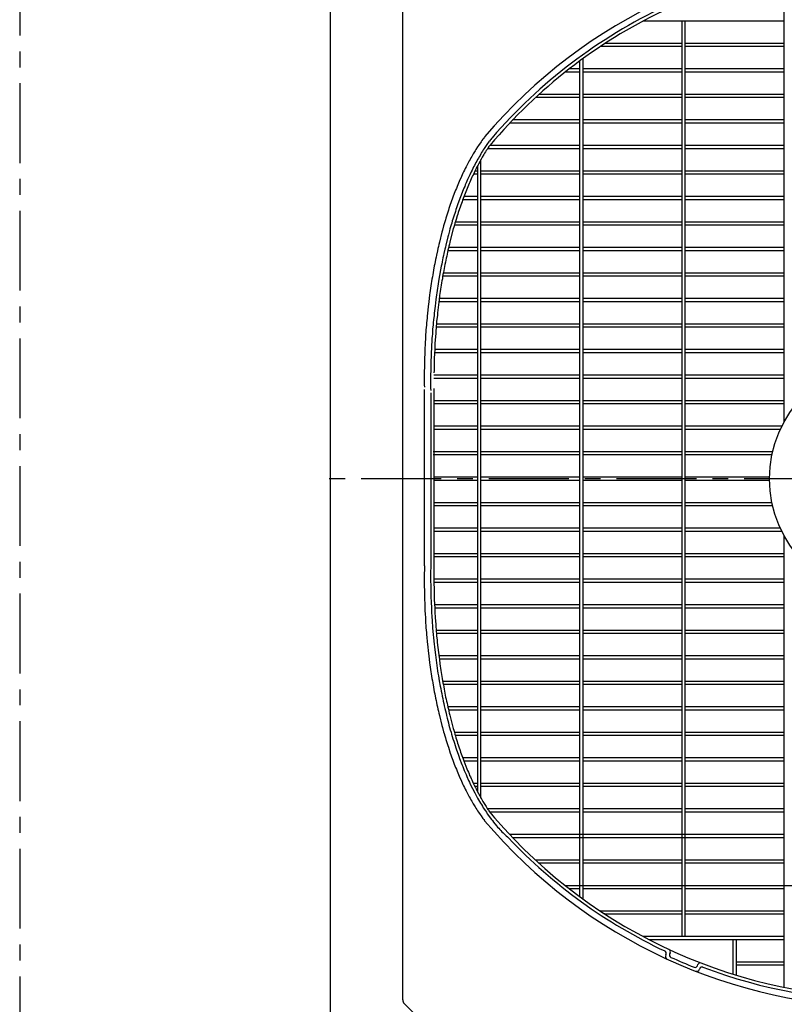
# Model space of a CAD drawing. Extents: x 5701 to 24743, y 2346 to 16401.
# Drawn here: x 8507 to 9105, y 13328 to 14100 of the extents above; entities that cross this region are included whole.
import ezdxf

# ---------------------------------------------------------------- set-up
doc = ezdxf.new("R2010")
doc.units = 0
doc.header["$LTSCALE"] = 50
doc.header["$MEASUREMENT"] = 0
doc.linetypes.add('CENTER', pattern=[2, 1.25, -0.25, 0.25, -0.25])
doc.layers.add('_0-A_', color=7, linetype='CONTINUOUS')

msp = doc.modelspace()

# ---------------------------------------------------------------- linework, layer by layer
at = {"layer": '_0-A_', "color": 7, "linetype": 'Continuous'}
for p, q in [((8750.13, 10439.68), (8750.13, 14499.68)), ((8806.63, 13331.34), (8806.63, 14148.02)), ((8806.63, 13331.34), (8806.63, 14148.02)), ((8807.8, 13328.51), (8855.46, 13280.85)), ((8807.8, 13328.51), (8809.13, 13327.18))]:
    msp.add_line(p, q, dxfattribs=at)
at = {"layer": '_0-A_', "color": 7, "linetype": 'CENTER'}
for p, q in [((8506.63, 14349.68), (8506.63, 13129.68)), ((9636.63, 13739.68), (8736.63, 13739.68))]:
    msp.add_line(p, q, dxfattribs=at)
at = {"layer": '_0-A_'}
for p, q in [((9105.38, 13784.44), (9105.38, 14138.27)), ((8994.58, 14098.21), (8994.42, 14098.21)), ((8994.61, 14098.21), (8994.58, 14098.21)), ((8994.61, 14098.31), (8994.76, 14098.31)), ((9105.38, 14098.43), (8994.84, 14098.43)), ((9025.38, 13380.93), (9025.38, 14098.43)), ((9027.88, 13380.93), (9027.88, 14098.43)), ((9025.38, 14078.43), (8961.38, 14078.43)), ((8964.8, 14080.6), (8964.67, 14080.6)), ((8964.82, 14080.6), (8964.8, 14080.6)), ((8964.82, 14080.69), (8964.95, 14080.69)), ((9025.38, 14080.93), (8965.19, 14080.93)), ((9105.38, 14080.93), (9027.88, 14080.93)), ((9105.38, 14078.43), (9027.88, 14078.43)), ((8947.88, 13410.35), (8947.88, 14069.05)), ((8945.38, 14060.93), (8937.05, 14060.93)), ((8945.38, 13412.17), (8945.38, 14067.23)), ((9025.38, 14060.93), (8947.88, 14060.93)), ((9105.38, 14060.93), (9027.88, 14060.93)), ((8945.38, 14058.43), (8933.87, 14058.43)), ((9025.38, 14058.43), (8947.88, 14058.43)), ((9105.38, 14058.43), (9027.88, 14058.43)), ((8945.38, 14038.43), (8910.51, 14038.43)), ((8945.38, 14040.93), (8913.24, 14040.93)), ((9025.38, 14040.93), (8947.88, 14040.93)), ((9025.38, 14038.43), (8947.88, 14038.43)), ((9105.38, 14040.93), (9027.88, 14040.93)), ((9105.38, 14038.43), (9027.88, 14038.43)), ((8890.15, 14018.19), (8890.11, 14018.19)), ((8890.2, 14018.19), (8890.15, 14018.19)), ((8890.2, 14018.29), (8890.24, 14018.29)), ((8945.38, 14018.43), (8890.33, 14018.43)), ((8892.47, 14020.59), (8892.38, 14020.59)), ((8892.47, 14020.69), (8892.56, 14020.69)), ((8945.38, 14020.93), (8892.71, 14020.93)), ((9025.38, 14020.93), (8947.88, 14020.93)), ((9025.38, 14018.43), (8947.88, 14018.43)), ((9105.38, 14020.93), (9027.88, 14020.93)), ((9105.38, 14018.43), (9027.88, 14018.43)), ((8945.38, 13998.43), (8873.04, 13998.43)), ((8945.38, 14000.93), (8874.85, 14000.93)), ((9025.38, 14000.93), (8947.88, 14000.93)), ((9025.38, 13998.43), (8947.88, 13998.43)), ((9105.38, 14000.93), (9027.88, 14000.93)), ((9105.38, 13998.43), (9027.88, 13998.43)), ((8865.38, 13494.12), (8865.38, 13985.25)), ((8867.88, 13489.5), (8867.88, 13989.86)), ((8865.38, 13978.43), (8861.98, 13978.43)), ((8865.38, 13980.93), (8863.19, 13980.93)), ((8945.38, 13980.93), (8867.88, 13980.93)), ((8945.38, 13978.43), (8867.88, 13978.43)), ((9025.38, 13980.93), (8947.88, 13980.93)), ((9025.38, 13978.43), (8947.88, 13978.43)), ((9105.38, 13980.93), (9027.88, 13980.93)), ((9105.38, 13978.43), (9027.88, 13978.43)), ((8865.38, 13960.93), (8854.56, 13960.93)), ((8945.38, 13960.93), (8867.88, 13960.93)), ((9025.38, 13960.93), (8947.88, 13960.93)), ((9105.38, 13960.93), (9027.88, 13960.93)), ((8865.38, 13958.43), (8853.62, 13958.43)), ((8945.38, 13958.43), (8867.88, 13958.43)), ((9025.38, 13958.43), (8947.88, 13958.43)), ((9105.38, 13958.43), (9027.88, 13958.43)), ((8865.38, 13938.43), (8847.08, 13938.43)), ((8865.38, 13940.93), (8847.82, 13940.93)), ((8945.38, 13940.93), (8867.88, 13940.93)), ((8945.38, 13938.43), (8867.88, 13938.43)), ((9025.38, 13940.93), (8947.88, 13940.93)), ((9025.38, 13938.43), (8947.88, 13938.43)), ((9105.38, 13940.93), (9027.88, 13940.93)), ((9105.38, 13938.43), (9027.88, 13938.43)), ((8874.21, 13920.93), (8874.27, 13921.05)), ((8874.21, 13920.93), (8874.27, 13921.05)), ((8865.38, 13918.43), (8841.93, 13918.43)), ((8865.38, 13920.93), (8842.51, 13920.93)), ((8945.38, 13920.93), (8867.88, 13920.93)), ((8945.38, 13918.43), (8867.88, 13918.43)), ((9025.38, 13920.93), (8947.88, 13920.93)), ((9025.38, 13918.43), (8947.88, 13918.43)), ((9105.38, 13920.93), (9027.88, 13920.93)), ((9105.38, 13918.43), (9027.88, 13918.43)), ((8865.38, 13898.43), (8837.93, 13898.43)), ((8865.38, 13900.93), (8838.37, 13900.93)), ((8945.38, 13900.93), (8867.88, 13900.93)), ((8945.38, 13898.43), (8867.88, 13898.43)), ((9025.38, 13900.93), (8947.88, 13900.93)), ((9025.38, 13898.43), (8947.88, 13898.43)), ((9105.38, 13900.93), (9027.88, 13900.93)), ((9105.38, 13898.43), (9027.88, 13898.43)), ((8865.38, 13878.43), (8834.91, 13878.43)), ((8865.38, 13880.93), (8835.24, 13880.93)), ((8945.38, 13880.93), (8867.88, 13880.93)), ((8945.38, 13878.43), (8867.88, 13878.43)), ((9025.38, 13880.93), (8947.88, 13880.93)), ((9025.38, 13878.43), (8947.88, 13878.43)), ((9105.38, 13880.93), (9027.88, 13880.93)), ((9105.38, 13878.43), (9027.88, 13878.43)), ((8865.38, 13860.93), (8833.01, 13860.93)), ((8945.38, 13860.93), (8867.88, 13860.93)), ((9025.38, 13860.93), (8947.88, 13860.93)), ((9105.38, 13860.93), (9027.88, 13860.93)), ((8865.38, 13858.43), (8832.79, 13858.43)), ((8945.38, 13858.43), (8867.88, 13858.43)), ((9025.38, 13858.43), (8947.88, 13858.43)), ((9105.38, 13858.43), (9027.88, 13858.43)), ((8865.38, 13840.93), (8831.62, 13840.93)), ((8865.38, 13838.43), (8831.67, 13838.43)), ((8831.81, 13840.84), (8831.83, 13840.84)), ((8831.83, 13840.75), (8831.81, 13840.75)), ((8945.38, 13840.93), (8867.88, 13840.93)), ((8945.38, 13838.43), (8867.88, 13838.43)), ((9025.38, 13840.93), (8947.88, 13840.93)), ((9025.38, 13838.43), (8947.88, 13838.43)), ((9105.38, 13840.93), (9027.88, 13840.93)), ((9105.38, 13838.43), (9027.88, 13838.43)), ((8865.38, 13820.93), (8831.07, 13820.93)), ((8945.38, 13820.93), (8867.88, 13820.93)), ((9025.38, 13820.93), (8947.88, 13820.93)), ((9105.38, 13820.93), (9027.88, 13820.93)), ((8865.38, 13818.43), (8830.92, 13818.43)), ((8945.38, 13818.43), (8867.88, 13818.43)), ((9025.38, 13818.43), (8947.88, 13818.43)), ((9105.38, 13818.43), (9027.88, 13818.43)), ((8823.58, 13671.62), (8823.54, 13809.58)), ((8828.54, 13807.08), (8828.58, 13674.12)), ((8831.04, 13810.48), (8831.08, 13670.64)), ((8865.38, 13800.93), (8831.08, 13800.93)), ((8865.38, 13798.43), (8831.08, 13798.43)), ((8945.38, 13800.93), (8867.88, 13800.93)), ((8945.38, 13798.43), (8867.88, 13798.43)), ((9025.38, 13800.93), (8947.88, 13800.93)), ((9025.38, 13798.43), (8947.88, 13798.43)), ((9105.38, 13800.93), (9027.88, 13800.93)), ((9105.38, 13798.43), (9027.88, 13798.43)), ((8865.38, 13780.93), (8831.08, 13780.93)), ((8865.38, 13778.43), (8831.08, 13778.43)), ((8945.38, 13780.93), (8867.88, 13780.93)), ((8945.38, 13778.43), (8867.88, 13778.43)), ((9025.38, 13780.93), (8947.88, 13780.93)), ((9025.38, 13778.43), (8947.88, 13778.43)), ((9103.54, 13780.93), (9027.88, 13780.93)), ((9102.35, 13778.43), (9027.88, 13778.43)), ((8865.38, 13760.93), (8830.38, 13760.93)), ((8945.38, 13760.93), (8867.88, 13760.93)), ((9025.38, 13760.93), (8947.88, 13760.93)), ((9096.33, 13760.93), (9027.88, 13760.93)), ((8865.38, 13758.43), (8830.38, 13758.43)), ((8945.38, 13758.43), (8867.88, 13758.43)), ((9025.38, 13758.43), (8947.88, 13758.43)), ((9095.78, 13758.43), (9027.88, 13758.43)), ((8865.38, 13740.93), (8831.08, 13740.93)), ((8865.38, 13738.43), (8831.08, 13738.43)), ((8945.38, 13740.93), (8867.88, 13740.93)), ((8945.38, 13738.43), (8867.88, 13738.43)), ((9025.38, 13740.93), (8947.88, 13740.93)), ((9025.38, 13738.43), (8947.88, 13738.43)), ((9093.87, 13740.93), (9027.88, 13740.93)), ((9093.87, 13738.43), (9027.88, 13738.43)), ((8865.38, 13720.93), (8831.08, 13720.93)), ((8945.38, 13720.93), (8867.88, 13720.93)), ((9025.38, 13720.93), (8947.88, 13720.93)), ((9095.78, 13720.93), (9027.88, 13720.93)), ((8865.38, 13718.43), (8831.08, 13718.43)), ((8945.38, 13718.43), (8867.88, 13718.43)), ((9025.38, 13718.43), (8947.88, 13718.43)), ((9096.33, 13718.43), (9027.88, 13718.43)), ((8865.38, 13700.93), (8831.08, 13700.93)), ((8865.38, 13698.43), (8831.08, 13698.43)), ((8945.38, 13700.93), (8867.88, 13700.93)), ((8945.38, 13698.43), (8867.88, 13698.43)), ((9025.38, 13700.93), (8947.88, 13700.93)), ((9025.38, 13698.43), (8947.88, 13698.43)), ((9102.35, 13700.93), (9027.88, 13700.93)), ((9103.54, 13698.43), (9027.88, 13698.43)), ((9105.38, 13341.13), (9105.38, 13694.92)), ((8865.38, 13680.93), (8831.08, 13680.93)), ((8865.38, 13678.43), (8831.08, 13678.43)), ((8945.38, 13680.93), (8867.88, 13680.93)), ((8945.38, 13678.43), (8867.88, 13678.43)), ((9025.38, 13680.93), (8947.88, 13680.93)), ((9025.38, 13678.43), (8947.88, 13678.43)), ((9105.38, 13680.93), (9027.88, 13680.93)), ((9105.38, 13678.43), (9027.88, 13678.43)), ((8865.38, 13660.93), (8830.92, 13660.93)), ((8945.38, 13660.93), (8867.88, 13660.93)), ((9025.38, 13660.93), (8947.88, 13660.93)), ((9105.38, 13660.93), (9027.88, 13660.93)), ((8865.38, 13658.43), (8831.07, 13658.43)), ((8945.38, 13658.43), (8867.88, 13658.43)), ((9025.38, 13658.43), (8947.88, 13658.43)), ((9105.38, 13658.43), (9027.88, 13658.43)), ((8865.38, 13640.93), (8831.58, 13640.93)), ((8865.38, 13638.43), (8831.62, 13638.43)), ((8945.38, 13640.93), (8867.88, 13640.93)), ((8945.38, 13638.43), (8867.88, 13638.43)), ((9025.38, 13640.93), (8947.88, 13640.93)), ((9025.38, 13638.43), (8947.88, 13638.43)), ((9105.38, 13640.93), (9027.88, 13640.93)), ((9105.38, 13638.43), (9027.88, 13638.43)), ((8865.38, 13620.93), (8832.79, 13620.93)), ((8945.38, 13620.93), (8867.88, 13620.93)), ((9025.38, 13620.93), (8947.88, 13620.93)), ((9105.38, 13620.93), (9027.88, 13620.93)), ((8865.38, 13618.43), (8833.01, 13618.43)), ((8945.38, 13618.43), (8867.88, 13618.43)), ((9025.38, 13618.43), (8947.88, 13618.43)), ((9105.38, 13618.43), (9027.88, 13618.43)), ((8865.38, 13600.93), (8834.91, 13600.93)), ((8865.38, 13598.43), (8835.24, 13598.43)), ((8945.38, 13600.93), (8867.88, 13600.93)), ((8945.38, 13598.43), (8867.88, 13598.43)), ((9025.38, 13600.93), (8947.88, 13600.93)), ((9025.38, 13598.43), (8947.88, 13598.43)), ((9105.38, 13600.93), (9027.88, 13600.93)), ((9105.38, 13598.43), (9027.88, 13598.43)), ((8865.38, 13580.93), (8837.93, 13580.93)), ((8865.38, 13578.43), (8838.37, 13578.43)), ((8945.38, 13580.93), (8867.88, 13580.93)), ((8945.38, 13578.43), (8867.88, 13578.43)), ((9025.38, 13580.93), (8947.88, 13580.93)), ((9025.38, 13578.43), (8947.88, 13578.43)), ((9105.38, 13580.93), (9027.88, 13580.93)), ((9105.38, 13578.43), (9027.88, 13578.43)), ((8865.38, 13560.93), (8841.93, 13560.93)), ((8865.38, 13558.43), (8842.51, 13558.43)), ((8945.38, 13560.93), (8867.88, 13560.93)), ((8945.38, 13558.43), (8867.88, 13558.43)), ((9025.38, 13560.93), (8947.88, 13560.93)), ((9025.38, 13558.43), (8947.88, 13558.43)), ((9105.38, 13560.93), (9027.88, 13560.93)), ((9105.38, 13558.43), (9027.88, 13558.43)), ((8865.38, 13540.93), (8847.08, 13540.93)), ((8865.38, 13538.43), (8847.82, 13538.43)), ((8945.38, 13540.93), (8867.88, 13540.93)), ((8945.38, 13538.43), (8867.88, 13538.43)), ((9025.38, 13540.93), (8947.88, 13540.93)), ((9025.38, 13538.43), (8947.88, 13538.43)), ((9105.38, 13540.93), (9027.88, 13540.93)), ((9105.38, 13538.43), (9027.88, 13538.43)), ((8865.38, 13520.93), (8853.62, 13520.93)), ((8945.38, 13520.93), (8867.88, 13520.93)), ((9025.38, 13520.93), (8947.88, 13520.93)), ((9105.38, 13520.93), (9027.88, 13520.93)), ((8865.38, 13518.43), (8854.56, 13518.43)), ((8945.38, 13518.43), (8867.88, 13518.43)), ((9025.38, 13518.43), (8947.88, 13518.43)), ((9105.38, 13518.43), (9027.88, 13518.43)), ((8865.38, 13500.93), (8861.98, 13500.93)), ((8865.38, 13498.43), (8863.19, 13498.43)), ((8945.38, 13500.93), (8867.88, 13500.93)), ((8945.38, 13498.43), (8867.88, 13498.43)), ((9025.38, 13500.93), (8947.88, 13500.93)), ((9025.38, 13498.43), (8947.88, 13498.43)), ((9105.38, 13500.93), (9027.88, 13500.93)), ((9105.38, 13498.43), (9027.88, 13498.43)), ((8945.38, 13480.93), (8873.04, 13480.93)), ((8874.68, 13478.71), (8874.69, 13478.71)), ((8945.38, 13478.43), (8874.88, 13478.43)), ((9025.38, 13480.93), (8947.88, 13480.93)), ((9025.38, 13478.43), (8947.88, 13478.43)), ((9105.38, 13480.93), (9027.88, 13480.93)), ((9105.38, 13478.43), (9027.88, 13478.43)), ((8890.15, 13461.21), (8890.11, 13461.21)), ((8890.2, 13461.21), (8890.15, 13461.21)), ((8890.2, 13461.11), (8890.24, 13461.11)), ((9105.38, 13460.93), (8890.37, 13460.93)), ((8892.47, 13458.72), (8892.56, 13458.71)), ((9105.38, 13458.43), (8892.74, 13458.43)), ((8910.28, 13441.21), (8910.25, 13441.21)), ((8910.36, 13441.21), (8910.28, 13441.21)), ((8910.36, 13441.12), (8910.39, 13441.12)), ((8945.38, 13440.93), (8910.56, 13440.93)), ((8912.92, 13438.81), (8912.87, 13438.81)), ((8912.97, 13438.72), (8913.03, 13438.72)), ((8945.38, 13438.43), (8913.29, 13438.43)), ((8915.81, 13440.97), (8915.85, 13440.93)), ((9025.38, 13440.93), (8947.88, 13440.93)), ((9025.38, 13438.43), (8947.88, 13438.43)), ((9105.38, 13440.93), (9027.88, 13440.93)), ((9105.38, 13438.43), (9027.88, 13438.43)), ((8933.61, 13421.21), (8933.56, 13421.21)), ((8933.69, 13421.21), (8933.61, 13421.21)), ((8933.69, 13421.11), (8933.74, 13421.11)), ((8933.92, 13420.93), (9345.38, 13420.93)), ((8936.74, 13418.71), (8936.8, 13418.71)), ((8945.38, 13418.43), (8937.1, 13418.43)), ((8945.56, 13412.09), (8945.56, 13412.04)), ((8945.66, 13412.02), (8945.66, 13412.04)), ((8945.66, 13411.97), (8945.66, 13412.02)), ((9025.38, 13418.43), (8947.88, 13418.43)), ((9105.38, 13418.43), (9027.88, 13418.43)), ((8948.06, 13410.22), (8948.06, 13410.23)), ((8961.05, 13401.21), (8961.03, 13401.21)), ((8961.18, 13401.21), (8961.05, 13401.21)), ((8961.18, 13401.11), (8961.2, 13401.11)), ((9025.38, 13400.93), (8961.44, 13400.93)), ((8964.8, 13398.81), (8964.67, 13398.81)), ((8964.82, 13398.71), (8964.95, 13398.71)), ((9025.38, 13398.43), (8965.25, 13398.43)), ((9105.38, 13400.93), (9027.88, 13400.93)), ((9105.38, 13398.43), (9027.88, 13398.43)), ((9105.38, 13380.93), (8994.91, 13380.93)), ((9105.38, 13378.43), (8999.67, 13378.43)), ((9065.46, 13351.4), (9065.44, 13378.43)), ((9067.96, 13350.62), (9067.94, 13378.43)), ((9012.78, 13366.98), (9012.57, 13366.53)), ((9016.1, 13368.18), (9015.68, 13367.3)), ((9037.41, 13358.08), (9037.76, 13358.99)), ((9105.38, 13360.93), (9067.95, 13360.93)), ((9105.38, 13358.43), (9067.95, 13358.43)), ((9039.02, 13355.3), (9039.2, 13355.76)), ((9065.46, 13351.46), (9065.46, 13351.4)), ((9065.56, 13351.4), (9065.56, 13351.43)), ((9065.56, 13351.36), (9065.56, 13351.4)), ((9067.85, 13350.7), (9067.85, 13350.66)), ((9067.96, 13350.62), (9067.96, 13350.66)), ((9105.42, 13341.14), (9105.33, 13341.14)), ((9105.42, 13341.19), (9105.42, 13341.14))]:
    msp.add_line(p, q, dxfattribs=at)
for points in [[(8870.64, 14007.58, 0), (8870.04, 14006.68, 0), (8869.34, 14005.78, 0), (8868.64, 14004.78, 0), (8867.94, 14003.88, 0), (8865.84, 14000.88, 0), (8865.24, 13999.78, 0), (8863.84, 13997.78, 0), (8863.24, 13996.68, 0), (8861.84, 13994.48, 0), (8860.64, 13992.28, 0), (8859.94, 13991.18, 0), (8859.34, 13989.98, 0), (8858.64, 13988.88, 0), (8856.24, 13984.08, 0), (8855.54, 13982.88, 0), (8854.94, 13981.68, 0), (8854.34, 13980.38, 0), (8853.74, 13979.18, 0), (8853.14, 13977.88, 0), (8852.64, 13976.58, 0), (8850.84, 13972.68, 0), (8850.34, 13971.38, 0), (8849.74, 13969.98, 0), (8849.14, 13968.68, 0), (8848.64, 13967.28, 0), (8848.04, 13965.98, 0), (8847.54, 13964.58, 0), (8846.94, 13963.18, 0), (8845.94, 13960.38, 0), (8845.44, 13958.88, 0), (8844.84, 13957.48, 0), (8844.34, 13955.98, 0), (8843.84, 13954.58, 0), (8842.84, 13951.58, 0), (8842.34, 13950.18, 0), (8841.94, 13948.68, 0), (8841.44, 13947.08, 0), (8840.44, 13944.08, 0), (8840.04, 13942.58, 0), (8839.54, 13940.98, 0), (8839.14, 13939.48, 0), (8838.64, 13937.88, 0), (8837.84, 13934.68, 0), (8837.34, 13933.08, 0), (8835.34, 13925.08, 0), (8834.94, 13923.38, 0), (8834.54, 13921.78, 0), (8834.14, 13920.08, 0), (8833.84, 13918.48, 0), (8833.04, 13915.08, 0), (8832.74, 13913.38, 0), (8832.34, 13911.68, 0), (8831.74, 13908.28, 0), (8831.34, 13906.58, 0), (8830.74, 13903.18, 0), (8830.44, 13901.38, 0), (8830.14, 13899.68, 0), (8829.84, 13897.88, 0), (8829.54, 13896.18, 0), (8829.24, 13894.38, 0), (8828.94, 13892.68, 0), (8828.74, 13890.88, 0), (8828.14, 13887.28, 0), (8827.94, 13885.58, 0), (8827.64, 13883.78, 0), (8827.04, 13878.38, 0), (8826.74, 13876.58, 0), (8826.54, 13874.68, 0), (8825.94, 13869.28, 0), (8825.84, 13867.48, 0), (8825.64, 13865.58, 0), (8825.44, 13863.78, 0), (8825.24, 13861.88, 0), (8825.14, 13860.08, 0), (8824.94, 13858.28, 0), (8824.84, 13856.38, 0), (8824.74, 13854.58, 0), (8824.54, 13852.68, 0), (8824.44, 13850.78, 0), (8824.34, 13848.98, 0), (8824.24, 13847.08, 0), (8824.14, 13845.28, 0), (8823.94, 13841.48, 0), (8823.84, 13839.68, 0), (8823.84, 13837.78, 0), (8823.64, 13833.98, 0), (8823.64, 13832.18, 0), (8823.54, 13830.28, 0), (8823.54, 13826.48, 0), (8823.44, 13824.68, 0), (8823.44, 13813.38, 0), (8823.54, 13811.48, 0)], [(8874.44, 14004.38, 0), (8873.74, 14003.48, 0), (8873.14, 14002.48, 0), (8871.04, 13999.48, 0), (8870.44, 13998.48, 0), (8869.74, 13997.48, 0), (8869.14, 13996.38, 0), (8868.44, 13995.38, 0), (8867.84, 13994.28, 0), (8867.14, 13993.18, 0), (8866.54, 13992.08, 0), (8865.84, 13990.98, 0), (8865.24, 13989.88, 0), (8864.64, 13988.68, 0), (8863.94, 13987.58, 0), (8862.74, 13985.18, 0), (8862.14, 13984.08, 0), (8860.94, 13981.68, 0), (8860.34, 13980.38, 0), (8859.14, 13977.98, 0), (8857.94, 13975.38, 0), (8857.34, 13974.18, 0), (8856.84, 13972.88, 0), (8856.24, 13971.58, 0), (8855.64, 13970.18, 0), (8855.14, 13968.88, 0), (8854.54, 13967.58, 0), (8854.04, 13966.18, 0), (8853.44, 13964.88, 0), (8852.44, 13962.08, 0), (8851.84, 13960.68, 0), (8849.84, 13955.08, 0), (8849.34, 13953.58, 0), (8848.84, 13952.18, 0), (8848.34, 13950.68, 0), (8847.84, 13949.28, 0), (8846.34, 13944.78, 0), (8845.94, 13943.28, 0), (8845.44, 13941.78, 0), (8845.04, 13940.18, 0), (8844.54, 13938.68, 0), (8844.14, 13937.18, 0), (8843.64, 13935.58, 0), (8843.24, 13934.08, 0), (8842.44, 13930.88, 0), (8841.94, 13929.28, 0), (8840.34, 13922.88, 0), (8840.04, 13921.28, 0), (8839.64, 13919.58, 0), (8838.84, 13916.38, 0), (8838.54, 13914.68, 0), (8838.14, 13912.98, 0), (8837.84, 13911.38, 0), (8837.44, 13909.68, 0), (8837.14, 13907.98, 0), (8836.74, 13906.28, 0), (8834.94, 13896.08, 0), (8834.64, 13894.28, 0), (8834.34, 13892.58, 0), (8834.04, 13890.78, 0), (8833.84, 13889.08, 0), (8833.54, 13887.28, 0), (8833.34, 13885.58, 0), (8833.04, 13883.78, 0), (8832.84, 13882.08, 0), (8832.54, 13880.28, 0), (8831.94, 13874.88, 0), (8831.64, 13873.18, 0), (8831.24, 13869.58, 0), (8831.14, 13867.78, 0), (8830.74, 13864.18, 0), (8830.54, 13862.28, 0), (8830.44, 13860.48, 0), (8830.04, 13856.88, 0), (8829.94, 13855.08, 0), (8829.84, 13853.18, 0), (8829.64, 13851.38, 0), (8829.54, 13849.58, 0), (8829.44, 13847.68, 0), (8829.24, 13844.08, 0), (8829.14, 13842.18, 0), (8828.94, 13838.58, 0), (8828.84, 13836.68, 0), (8828.84, 13834.88, 0), (8828.74, 13832.98, 0), (8828.64, 13831.18, 0), (8828.64, 13829.28, 0), (8828.54, 13827.48, 0), (8828.54, 13823.78, 0), (8828.44, 13821.88, 0), (8828.44, 13810.78, 0), (8828.54, 13808.98, 0)], [(8873.94, 13999.78, 0), (8873.24, 13998.78, 0), (8872.64, 13997.78, 0), (8872.04, 13996.88, 0), (8871.44, 13995.88, 0), (8870.74, 13994.88, 0), (8870.14, 13993.78, 0), (8868.94, 13991.78, 0), (8867.74, 13989.58, 0), (8867.14, 13988.58, 0), (8865.94, 13986.38, 0), (8865.34, 13985.18, 0), (8864.74, 13984.08, 0), (8864.24, 13982.98, 0), (8863.64, 13981.78, 0), (8863.04, 13980.68, 0), (8862.54, 13979.48, 0), (8861.94, 13978.28, 0), (8861.34, 13977.18, 0), (8860.84, 13975.98, 0), (8860.24, 13974.78, 0), (8859.74, 13973.48, 0), (8859.14, 13972.28, 0), (8858.64, 13971.08, 0), (8858.14, 13969.78, 0), (8857.54, 13968.58, 0), (8854.04, 13959.48, 0), (8853.54, 13958.08, 0), (8853.04, 13956.78, 0), (8852.54, 13955.38, 0), (8852.04, 13954.08, 0), (8851.54, 13952.68, 0), (8851.14, 13951.28, 0), (8850.14, 13948.48, 0), (8849.74, 13947.08, 0), (8849.24, 13945.68, 0), (8848.44, 13942.88, 0), (8847.94, 13941.38, 0), (8847.54, 13939.98, 0), (8847.14, 13938.48, 0), (8846.64, 13936.98, 0), (8846.24, 13935.58, 0), (8843.84, 13926.58, 0), (8843.54, 13925.08, 0), (8843.14, 13923.48, 0), (8842.74, 13921.98, 0), (8842.44, 13920.38, 0), (8842.04, 13918.88, 0), (8841.64, 13917.28, 0), (8841.34, 13915.78, 0), (8841.04, 13914.18, 0), (8840.64, 13912.58, 0), (8840.34, 13910.98, 0), (8840.04, 13909.38, 0), (8839.64, 13907.78, 0), (8839.34, 13906.18, 0), (8838.74, 13902.98, 0), (8838.44, 13901.38, 0), (8838.14, 13899.78, 0), (8837.84, 13898.08, 0), (8837.64, 13896.48, 0), (8837.34, 13894.88, 0), (8837.04, 13893.18, 0), (8836.74, 13891.58, 0), (8836.54, 13889.88, 0), (8836.24, 13888.28, 0), (8836.04, 13886.58, 0), (8835.74, 13884.88, 0), (8835.54, 13883.28, 0), (8835.14, 13879.88, 0), (8834.84, 13878.18, 0), (8833.84, 13869.68, 0), (8833.74, 13867.98, 0), (8833.14, 13862.88, 0), (8833.04, 13861.18, 0), (8832.84, 13859.38, 0), (8832.74, 13857.68, 0), (8832.54, 13855.98, 0), (8832.44, 13854.18, 0), (8832.24, 13850.78, 0), (8832.04, 13848.98, 0), (8831.84, 13845.58, 0), (8831.74, 13843.78, 0), (8831.64, 13842.08, 0), (8831.64, 13840.28, 0), (8831.54, 13838.58, 0), (8831.44, 13836.78, 0), (8831.34, 13835.08, 0), (8831.34, 13833.28, 0), (8831.24, 13831.58, 0), (8831.24, 13829.78, 0), (8831.14, 13828.08, 0), (8831.14, 13824.58, 0), (8831.04, 13822.78, 0)], [(8828.54, 13674.08, 0), (8828.54, 13669.78, 0), (8828.44, 13667.68, 0), (8828.44, 13659.08, 0), (8828.54, 13656.88, 0), (8828.54, 13652.58, 0), (8828.64, 13650.48, 0), (8828.64, 13648.28, 0), (8828.74, 13646.18, 0), (8828.84, 13643.98, 0), (8828.94, 13641.88, 0), (8829.04, 13639.68, 0), (8829.14, 13637.58, 0), (8829.24, 13635.38, 0), (8829.44, 13631.18, 0), (8829.64, 13628.98, 0), (8829.74, 13626.88, 0), (8829.94, 13624.78, 0), (8830.04, 13622.58, 0), (8831.24, 13609.98, 0), (8831.54, 13607.88, 0), (8831.94, 13603.68, 0), (8832.24, 13601.68, 0), (8832.54, 13599.58, 0), (8832.74, 13597.48, 0), (8833.04, 13595.48, 0), (8833.34, 13593.38, 0), (8833.64, 13591.38, 0), (8833.94, 13589.28, 0), (8834.24, 13587.28, 0), (8834.64, 13585.28, 0), (8835.24, 13581.28, 0), (8836.04, 13577.28, 0), (8836.34, 13575.28, 0), (8836.74, 13573.28, 0), (8837.14, 13571.38, 0), (8837.54, 13569.38, 0), (8837.94, 13567.48, 0), (8838.34, 13565.48, 0), (8838.74, 13563.58, 0), (8839.14, 13561.68, 0), (8839.64, 13559.78, 0), (8840.04, 13557.88, 0), (8840.54, 13555.98, 0), (8840.94, 13554.08, 0), (8841.44, 13552.18, 0), (8841.94, 13550.38, 0), (8842.44, 13548.48, 0), (8842.84, 13546.68, 0), (8843.34, 13544.88, 0), (8843.84, 13542.98, 0), (8844.44, 13541.18, 0), (8844.94, 13539.48, 0), (8845.94, 13535.88, 0), (8846.54, 13534.18, 0), (8847.04, 13532.38, 0), (8848.24, 13528.98, 0), (8848.74, 13527.28, 0), (8849.94, 13523.88, 0), (8850.54, 13522.28, 0), (8851.14, 13520.58, 0), (8852.94, 13515.78, 0), (8853.64, 13514.18, 0), (8854.84, 13510.98, 0), (8855.54, 13509.48, 0), (8856.24, 13507.88, 0), (8856.84, 13506.38, 0), (8858.24, 13503.38, 0), (8858.84, 13501.98, 0), (8859.54, 13500.48, 0), (8863.04, 13493.48, 0), (8863.84, 13492.08, 0), (8865.24, 13489.48, 0), (8866.04, 13488.18, 0), (8866.74, 13486.88, 0), (8867.54, 13485.58, 0), (8868.24, 13484.38, 0), (8869.04, 13483.08, 0), (8869.74, 13481.88, 0), (8871.34, 13479.48, 0), (8872.14, 13478.38, 0), (8872.84, 13477.18, 0), (8876.04, 13472.78, 0), (8876.84, 13471.78, 0), (8877.74, 13470.68, 0), (8880.14, 13467.68, 0), (8880.94, 13466.78, 0), (8881.84, 13465.78, 0), (8882.64, 13464.88, 0), (8883.54, 13463.98, 0), (8884.34, 13463.08, 0), (8885.24, 13462.28, 0), (8886.04, 13461.38, 0), (8886.94, 13460.58, 0), (8887.74, 13459.78, 0), (8888.64, 13458.98, 0), (8889.44, 13458.28, 0)], [(8823.54, 13671.58, 0), (8823.54, 13667.88, 0), (8823.44, 13665.98, 0), (8823.44, 13654.68, 0), (8823.54, 13652.88, 0), (8823.54, 13649.08, 0), (8823.64, 13647.18, 0), (8823.64, 13645.38, 0), (8823.84, 13641.58, 0), (8823.84, 13639.78, 0), (8824.04, 13635.98, 0), (8824.14, 13634.18, 0), (8824.34, 13630.38, 0), (8824.44, 13628.58, 0), (8824.54, 13626.68, 0), (8824.74, 13624.88, 0), (8824.84, 13622.98, 0), (8824.94, 13621.18, 0), (8825.14, 13619.28, 0), (8825.24, 13617.48, 0), (8825.44, 13615.58, 0), (8825.84, 13611.98, 0), (8825.94, 13610.08, 0), (8826.74, 13602.88, 0), (8827.04, 13600.98, 0), (8827.64, 13595.58, 0), (8827.94, 13593.88, 0), (8828.14, 13592.08, 0), (8828.74, 13588.48, 0), (8828.94, 13586.78, 0), (8829.54, 13583.18, 0), (8829.84, 13581.48, 0), (8830.14, 13579.68, 0), (8830.74, 13576.28, 0), (8831.04, 13574.48, 0), (8831.34, 13572.78, 0), (8831.74, 13571.08, 0), (8832.34, 13567.68, 0), (8832.74, 13565.98, 0), (8833.04, 13564.28, 0), (8833.44, 13562.58, 0), (8833.84, 13560.98, 0), (8834.14, 13559.28, 0), (8834.54, 13557.58, 0), (8834.94, 13555.98, 0), (8835.34, 13554.28, 0), (8837.34, 13546.28, 0), (8837.84, 13544.68, 0), (8838.64, 13541.48, 0), (8839.14, 13539.98, 0), (8839.54, 13538.38, 0), (8840.04, 13536.78, 0), (8840.44, 13535.28, 0), (8841.94, 13530.78, 0), (8842.34, 13529.28, 0), (8843.84, 13524.78, 0), (8844.34, 13523.38, 0), (8844.84, 13521.88, 0), (8845.44, 13520.48, 0), (8845.94, 13519.08, 0), (8846.44, 13517.58, 0), (8846.94, 13516.18, 0), (8847.54, 13514.78, 0), (8848.04, 13513.48, 0), (8848.64, 13512.08, 0), (8849.14, 13510.68, 0), (8849.74, 13509.38, 0), (8850.34, 13507.98, 0), (8850.84, 13506.68, 0), (8852.64, 13502.78, 0), (8853.14, 13501.48, 0), (8853.74, 13500.18, 0), (8854.34, 13498.98, 0), (8854.94, 13497.68, 0), (8855.54, 13496.48, 0), (8856.24, 13495.28, 0), (8858.64, 13490.48, 0), (8859.34, 13489.38, 0), (8859.94, 13488.18, 0), (8860.64, 13487.08, 0), (8861.84, 13484.88, 0), (8863.24, 13482.68, 0), (8863.84, 13481.68, 0), (8864.54, 13480.58, 0), (8865.24, 13479.58, 0), (8865.84, 13478.48, 0), (8867.24, 13476.48, 0), (8867.94, 13475.58, 0), (8869.34, 13473.58, 0), (8870.04, 13472.68, 0), (8870.64, 13471.78, 0)], [(8831.04, 13670.68, 0), (8831.04, 13656.58, 0), (8831.14, 13654.88, 0), (8831.14, 13651.38, 0), (8831.24, 13649.58, 0), (8831.24, 13647.88, 0), (8831.34, 13646.08, 0), (8831.34, 13644.38, 0), (8831.44, 13642.58, 0), (8831.54, 13640.88, 0), (8831.64, 13639.08, 0), (8831.64, 13637.38, 0), (8831.74, 13635.68, 0), (8831.84, 13633.88, 0), (8831.94, 13632.18, 0), (8832.04, 13630.38, 0), (8832.24, 13628.68, 0), (8832.44, 13625.28, 0), (8832.54, 13623.48, 0), (8832.74, 13621.78, 0), (8832.84, 13620.08, 0), (8833.04, 13618.38, 0), (8833.14, 13616.58, 0), (8833.54, 13613.18, 0), (8833.64, 13611.48, 0), (8835.04, 13599.58, 0), (8835.34, 13597.98, 0), (8835.74, 13594.58, 0), (8836.04, 13592.98, 0), (8836.24, 13591.28, 0), (8836.54, 13589.58, 0), (8836.74, 13587.98, 0), (8837.04, 13586.28, 0), (8837.34, 13584.68, 0), (8837.54, 13583.08, 0), (8837.84, 13581.38, 0), (8838.14, 13579.78, 0), (8838.44, 13578.18, 0), (8838.74, 13576.58, 0), (8839.04, 13574.88, 0), (8839.34, 13573.28, 0), (8839.64, 13571.68, 0), (8839.94, 13570.08, 0), (8840.24, 13568.58, 0), (8840.64, 13566.98, 0), (8840.94, 13565.38, 0), (8841.34, 13563.78, 0), (8841.64, 13562.28, 0), (8842.04, 13560.68, 0), (8842.34, 13559.18, 0), (8842.74, 13557.58, 0), (8843.04, 13556.08, 0), (8843.44, 13554.48, 0), (8846.24, 13543.98, 0), (8846.64, 13542.58, 0), (8847.04, 13541.08, 0), (8847.44, 13539.68, 0), (8847.94, 13538.18, 0), (8848.34, 13536.78, 0), (8848.74, 13535.28, 0), (8849.24, 13533.88, 0), (8849.64, 13532.48, 0), (8850.14, 13531.08, 0), (8850.54, 13529.68, 0), (8851.54, 13526.88, 0), (8851.94, 13525.58, 0), (8852.94, 13522.78, 0), (8853.94, 13520.18, 0), (8854.44, 13518.78, 0), (8856.94, 13512.28, 0), (8857.44, 13511.08, 0), (8858.04, 13509.78, 0), (8858.54, 13508.58, 0), (8859.04, 13507.28, 0), (8859.64, 13506.08, 0), (8860.14, 13504.88, 0), (8860.74, 13503.68, 0), (8861.24, 13502.48, 0), (8861.84, 13501.28, 0), (8862.34, 13500.08, 0), (8862.94, 13498.98, 0), (8863.54, 13497.78, 0), (8864.04, 13496.68, 0), (8864.64, 13495.48, 0), (8868.24, 13488.88, 0), (8868.84, 13487.88, 0), (8869.44, 13486.78, 0), (8871.84, 13482.78, 0), (8872.54, 13481.78, 0), (8873.14, 13480.78, 0), (8873.74, 13479.88, 0)]]:
    msp.add_polyline3d(points, dxfattribs=at)
msp.add_circle((9186.63, 13739.68), 92.76, dxfattribs=at)
for centre, radius, start, end in [((9186.63, 13739.68), 414.26, 40.30035, 139.69965), ((9186.58, 13739.7), 409.26, 115.27864, 139.23265), ((9186.58, 13739.7), 406.76, 114.92991, 139.23265), ((9026.58, 13877.65), 198, 139.23265, 140.20058), ((9026.58, 13877.65), 195.5, 139.23265, 141.34747), ((9186.58, 13739.7), 406.76, 220.76735, 320.85637), ((8890.08, 13490.2), 21.72, 216.24954, 216.47012), ((9026.58, 13601.75), 195.5, 218.58335, 220.76735), ((8890.47, 13490.49), 19.7, 216.73539, 219.27082), ((9186.63, 13739.68), 414.26, 220.30035, 319.69965), ((9186.58, 13739.7), 409.26, 223.45326, 244.72136), ((9010.96, 13367.82), 2, 335, 64.72136), ((9014.83, 13365.47), 2.5, 155, 245.34787), ((9014.28, 13369.03), 2, 335, 65.07009), ((9017.5, 13366.45), 2, 155, 245.62924), ((9186.58, 13739.7), 411.76, 245.62924, 248.37076), ((9035.54, 13358.79), 2, 248.37076, 339), ((9039.63, 13358.27), 2, 68.92991, 159), ((9036.69, 13356.19), 2.5, 248.65212, 339), ((9041.07, 13355.05), 2, 69.27864, 159), ((9186.58, 13739.7), 409.26, 249.27864, 290.72136)]:
    msp.add_arc(centre, radius, start, end, dxfattribs=at)
at = {"layer": '_0-A_', "color": 7, "linetype": 'Continuous'}
msp.add_arc((8810.63, 13331.34), 4, 180, 225, dxfattribs=at)
msp.add_arc((8810.63, 13331.34), 4, 180, 225, dxfattribs=at)

doc.saveas('drawing.dxf')
